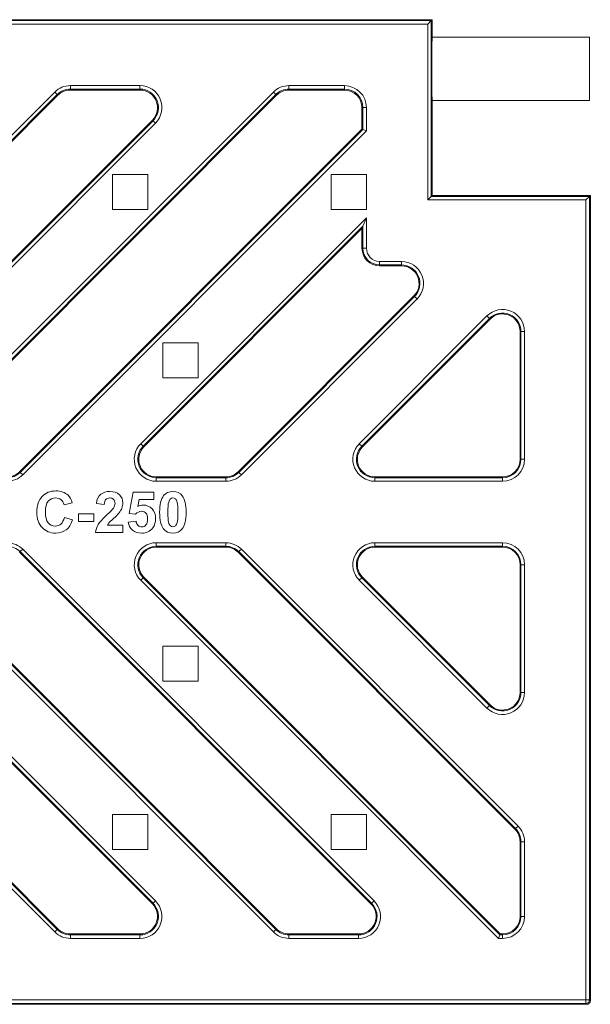
# Model space of a CAD drawing. Units: millimetres. Extents: x 0 to 285, y -138 to 204.
# Drawn here: x 164 to 180, y 41 to 69 of the extents above; entities that cross this region are included whole.
import ezdxf

# ---------------------------------------------------------------- set-up
doc = ezdxf.new("R2010")
doc.units = ezdxf.units.MM
doc.layers.add('M-3ER_V1', color=7, linetype='Continuous')
doc.layers.add('Predeterminado', color=7, linetype='Continuous')

# ---------------------------------------------------------------- blocks, each defined once
blk = doc.blocks.new('SE6')
at = {"layer": 'M-3ER_V1', "color": 7, "linetype": 'Continuous', "lineweight": 9}
for p, q in [((108.043, 69.224), (175.444, 69.224)), ((108.07, 69.198), (175.417, 69.198)), ((175.417, 69.198), (175.317, 69.098)), ((175.444, 69.224), (175.417, 69.198)), ((175.417, 69.198), (175.417, 64.198)), ((175.444, 68.724), (175.444, 69.224)), ((175.317, 69.098), (108.07, 69.098)), ((175.317, 64.098), (175.317, 69.098)), ((179.916, 68.724), (175.444, 68.724)), ((179.916, 68.724), (179.916, 66.924)), ((165.143, 67.351), (167.123, 67.351)), ((165.143, 67.351), (165.143, 67.251)), ((165.143, 67.251), (165.143, 67.224)), ((167.123, 67.251), (165.143, 67.251)), ((165.143, 67.224), (167.123, 67.224)), ((167.123, 67.351), (167.123, 67.251)), ((167.123, 67.224), (167.123, 67.251)), ((171.366, 67.351), (172.944, 67.351)), ((171.366, 67.251), (171.366, 67.351)), ((171.366, 67.251), (171.366, 67.224)), ((172.944, 67.251), (171.366, 67.251)), ((171.366, 67.224), (172.944, 67.224)), ((172.944, 67.251), (172.944, 67.351)), ((172.944, 67.224), (172.944, 67.251)), ((154.701, 57.167), (164.701, 67.167)), ((164.771, 67.097), (154.771, 57.097)), ((154.79, 57.078), (164.79, 67.078)), ((160.923, 57.167), (170.923, 67.167)), ((170.994, 67.097), (160.994, 57.097)), ((161.012, 57.078), (171.012, 67.078)), ((164.701, 67.167), (164.771, 67.097)), ((164.79, 67.078), (164.771, 67.097)), ((170.994, 67.097), (170.923, 67.167)), ((171.012, 67.078), (170.994, 67.097)), ((175.444, 64.224), (175.444, 66.924)), ((175.444, 66.924), (179.916, 66.924)), ((173.444, 66.115), (173.444, 66.724)), ((173.47, 66.724), (173.444, 66.724)), ((173.47, 66.104), (173.47, 66.724)), ((173.47, 66.724), (173.57, 66.724)), ((173.57, 66.724), (173.57, 66.063)), ((157.477, 56.371), (167.477, 66.371)), ((167.495, 66.352), (167.477, 66.371)), ((157.495, 56.352), (167.495, 66.352)), ((167.566, 66.282), (157.566, 56.282)), ((163.699, 56.371), (173.444, 66.115)), ((163.718, 56.352), (173.47, 66.104)), ((167.495, 66.352), (167.566, 66.282)), ((173.444, 66.115), (173.47, 66.104)), ((173.57, 66.063), (173.47, 66.104)), ((173.57, 66.063), (163.789, 56.282)), ((166.345, 64.825), (166.345, 63.825)), ((167.345, 64.825), (166.345, 64.825)), ((167.345, 63.825), (167.345, 64.825)), ((172.568, 64.825), (172.568, 63.825)), ((173.568, 64.825), (172.568, 64.825)), ((173.568, 63.825), (173.568, 64.825)), ((175.417, 64.198), (175.317, 64.098)), ((175.444, 64.224), (175.417, 64.198)), ((175.417, 64.198), (179.917, 64.198)), ((179.944, 64.224), (175.444, 64.224)), ((179.917, 64.198), (179.817, 64.098)), ((179.944, 64.224), (179.917, 64.198)), ((179.917, 64.198), (179.917, 41.351)), ((179.944, 64.224), (179.944, 41.324)), ((179.817, 64.098), (175.317, 64.098)), ((179.817, 41.351), (179.817, 64.098)), ((166.345, 63.825), (167.345, 63.825)), ((167.146, 57.167), (173.57, 63.591)), ((172.568, 63.825), (173.568, 63.825)), ((173.57, 63.591), (173.47, 63.35)), ((173.57, 63.591), (173.57, 62.724)), ((173.47, 63.35), (167.216, 57.097)), ((167.235, 57.078), (173.444, 63.287)), ((173.444, 63.287), (173.47, 63.35)), ((173.444, 62.724), (173.444, 63.287)), ((173.47, 62.724), (173.47, 63.35)), ((173.444, 62.724), (173.47, 62.724)), ((173.57, 62.724), (173.47, 62.724)), ((173.944, 62.351), (174.568, 62.351)), ((173.944, 62.351), (173.944, 62.251)), ((173.944, 62.251), (173.944, 62.224)), ((174.568, 62.251), (173.944, 62.251)), ((174.568, 62.224), (173.944, 62.224)), ((174.568, 62.351), (174.568, 62.251)), ((174.568, 62.224), (174.568, 62.251)), ((169.922, 56.371), (174.922, 61.371)), ((169.94, 56.352), (174.94, 61.352)), ((174.94, 61.352), (174.922, 61.371)), ((174.94, 61.352), (175.011, 61.282)), ((175.011, 61.282), (170.011, 56.282)), ((173.368, 57.167), (177.001, 60.8)), ((177.001, 60.8), (177.071, 60.729)), ((177.071, 60.729), (173.439, 57.097)), ((173.457, 57.078), (177.09, 60.71)), ((177.09, 60.71), (177.071, 60.729)), ((177.944, 60.357), (177.944, 56.724)), ((177.97, 60.357), (177.944, 60.357)), ((177.97, 56.724), (177.97, 60.357)), ((178.07, 60.357), (177.97, 60.357)), ((178.07, 60.357), (178.07, 56.724)), ((167.779, 60.037), (167.779, 59.037)), ((168.779, 60.037), (167.779, 60.037)), ((168.779, 59.037), (168.779, 60.037)), ((167.779, 59.037), (168.779, 59.037)), ((167.216, 57.097), (167.146, 57.167)), ((173.368, 57.167), (173.439, 57.097)), ((167.216, 57.097), (167.235, 57.078)), ((173.439, 57.097), (173.457, 57.078)), ((177.944, 56.724), (177.97, 56.724)), ((177.97, 56.724), (178.07, 56.724)), ((163.699, 56.371), (163.718, 56.352)), ((163.789, 56.282), (163.718, 56.352)), ((169.922, 56.371), (169.94, 56.352)), ((169.94, 56.352), (170.011, 56.282)), ((167.588, 56.224), (167.588, 56.198)), ((167.588, 56.224), (169.568, 56.224)), ((167.588, 56.198), (169.568, 56.198)), ((167.588, 56.198), (167.588, 56.098)), ((169.568, 56.098), (167.588, 56.098)), ((169.568, 56.198), (169.568, 56.224)), ((169.568, 56.198), (169.568, 56.098)), ((173.811, 56.224), (173.811, 56.198)), ((173.811, 56.224), (177.444, 56.224)), ((173.811, 56.198), (177.444, 56.198)), ((173.811, 56.198), (173.811, 56.098)), ((177.444, 56.098), (173.811, 56.098)), ((177.444, 56.198), (177.444, 56.224)), ((177.444, 56.198), (177.444, 56.098)), ((166.816, 55.185), (166.93, 55.79)), ((166.93, 55.79), (167.519, 55.79)), ((167.519, 55.79), (167.519, 55.582)), ((165.195, 55.485), (164.963, 55.43)), ((166.105, 55.442), (165.883, 55.464)), ((167.098, 55.582), (167.063, 55.385)), ((167.519, 55.582), (167.098, 55.582)), ((165.372, 54.954), (165.372, 55.175)), ((165.372, 55.175), (165.806, 55.175)), ((165.806, 55.175), (165.806, 54.954)), ((166.996, 55.159), (166.816, 55.185)), ((164.971, 55.07), (165.199, 54.999)), ((165.806, 54.954), (165.372, 54.954)), ((166.79, 54.939), (167.011, 54.962)), ((166.637, 54.644), (165.859, 54.644)), ((166.195, 54.85), (166.637, 54.85)), ((166.637, 54.85), (166.637, 54.644)), ((167.588, 54.351), (169.568, 54.351)), ((167.588, 54.351), (167.588, 54.251)), ((169.568, 54.351), (169.568, 54.251)), ((173.811, 54.351), (177.444, 54.351)), ((173.811, 54.351), (173.811, 54.251)), ((177.444, 54.351), (177.444, 54.251)), ((167.477, 44.078), (157.477, 54.078)), ((167.495, 44.097), (157.495, 54.097)), ((157.566, 54.167), (167.566, 44.167)), ((163.718, 54.097), (163.699, 54.078)), ((173.699, 44.078), (163.699, 54.078)), ((163.718, 54.097), (163.789, 54.167)), ((173.718, 44.097), (163.718, 54.097)), ((163.789, 54.167), (173.789, 44.167)), ((167.588, 54.251), (167.588, 54.224)), ((169.568, 54.251), (167.588, 54.251)), ((167.588, 54.224), (169.568, 54.224)), ((169.568, 54.224), (169.568, 54.251)), ((169.94, 54.097), (169.922, 54.078)), ((177.797, 46.203), (169.922, 54.078)), ((170.011, 54.167), (169.94, 54.097)), ((177.816, 46.221), (169.94, 54.097)), ((170.011, 54.167), (177.886, 46.292)), ((173.811, 54.251), (173.811, 54.224)), ((177.444, 54.251), (173.811, 54.251)), ((173.811, 54.224), (177.444, 54.224)), ((177.444, 54.224), (177.444, 54.251)), ((177.944, 53.724), (177.944, 50.092)), ((177.97, 53.724), (177.944, 53.724)), ((177.97, 50.092), (177.97, 53.724)), ((178.07, 53.724), (177.97, 53.724)), ((178.07, 53.724), (178.07, 50.092)), ((164.701, 43.282), (154.701, 53.282)), ((154.771, 53.352), (164.771, 43.352)), ((164.79, 43.371), (154.79, 53.371)), ((170.923, 43.282), (160.923, 53.282)), ((160.994, 53.352), (170.994, 43.352)), ((171.012, 43.371), (161.012, 53.371)), ((167.146, 53.282), (167.216, 53.352)), ((177.329, 43.098), (167.146, 53.282)), ((167.235, 53.371), (167.216, 53.352)), ((167.216, 53.352), (177.371, 43.198)), ((177.381, 43.224), (167.235, 53.371)), ((173.439, 53.352), (173.368, 53.282)), ((177.001, 49.649), (173.368, 53.282)), ((173.457, 53.371), (173.439, 53.352)), ((173.439, 53.352), (177.071, 49.72)), ((177.09, 49.738), (173.457, 53.371)), ((167.779, 51.412), (167.779, 50.412)), ((168.779, 51.412), (167.779, 51.412)), ((168.779, 50.412), (168.779, 51.412)), ((167.779, 50.412), (168.779, 50.412)), ((177.944, 50.092), (177.97, 50.092)), ((177.97, 50.092), (178.07, 50.092)), ((177.071, 49.72), (177.001, 49.649)), ((177.071, 49.72), (177.09, 49.738)), ((166.345, 46.624), (166.345, 45.624)), ((167.345, 46.624), (166.345, 46.624)), ((167.345, 45.624), (167.345, 46.624)), ((172.568, 46.624), (172.568, 45.624)), ((173.568, 46.624), (172.568, 46.624)), ((173.568, 45.624), (173.568, 46.624)), ((177.797, 46.203), (177.816, 46.221)), ((177.816, 46.221), (177.886, 46.292)), ((177.944, 45.849), (177.944, 43.724)), ((177.97, 45.849), (177.944, 45.849)), ((177.97, 43.724), (177.97, 45.849)), ((177.97, 45.849), (178.07, 45.849)), ((178.07, 45.849), (178.07, 43.724)), ((166.345, 45.624), (167.345, 45.624)), ((172.568, 45.624), (173.568, 45.624)), ((167.477, 44.078), (167.495, 44.097)), ((167.495, 44.097), (167.566, 44.167)), ((173.699, 44.078), (173.718, 44.097)), ((173.718, 44.097), (173.789, 44.167)), ((177.944, 43.724), (177.97, 43.724)), ((177.97, 43.724), (178.07, 43.724)), ((164.701, 43.282), (164.771, 43.352)), ((164.771, 43.352), (164.79, 43.371)), ((165.143, 43.224), (165.143, 43.198)), ((167.123, 43.224), (165.143, 43.224)), ((165.143, 43.198), (167.123, 43.198)), ((165.143, 43.098), (165.143, 43.198)), ((167.123, 43.198), (167.123, 43.224)), ((167.123, 43.098), (167.123, 43.198)), ((170.923, 43.282), (170.994, 43.352)), ((170.994, 43.352), (171.012, 43.371)), ((171.366, 43.224), (171.366, 43.198)), ((173.346, 43.224), (171.366, 43.224)), ((171.366, 43.198), (173.346, 43.198)), ((171.366, 43.198), (171.366, 43.098)), ((173.346, 43.198), (173.346, 43.224)), ((173.346, 43.198), (173.346, 43.098)), ((177.329, 43.098), (177.371, 43.198)), ((177.371, 43.198), (177.381, 43.224)), ((177.371, 43.198), (177.444, 43.198)), ((177.444, 43.224), (177.381, 43.224)), ((177.444, 43.198), (177.444, 43.224)), ((177.444, 43.198), (177.444, 43.098)), ((167.123, 43.098), (165.143, 43.098)), ((173.346, 43.098), (171.366, 43.098)), ((177.444, 43.098), (177.329, 43.098)), ((179.844, 41.224), (106.043, 41.224)), ((106.07, 41.351), (179.817, 41.351)), ((179.817, 41.251), (106.07, 41.251)), ((179.817, 41.351), (179.817, 41.251)), ((179.917, 41.351), (179.817, 41.351)), ((179.844, 41.224), (179.817, 41.251)), ((179.917, 41.351), (179.944, 41.324))]:
    blk.add_line(p, q, dxfattribs=at)
for centre, radius, start, end in [((165.143, 66.724), 0.626, 90, 135), ((165.143, 66.724), 0.526, 90, 135), ((165.143, 66.724), 0.5, 90, 135), ((167.123, 66.724), 0.626, 315, 90), ((167.123, 66.724), 0.526, 315, 90), ((167.123, 66.724), 0.5, 315, 90), ((171.366, 66.724), 0.626, 90, 135), ((171.366, 66.724), 0.526, 90, 135), ((171.366, 66.724), 0.5, 90, 135), ((172.944, 66.724), 0.626, 0, 90), ((172.944, 66.724), 0.526, 0, 90), ((172.944, 66.724), 0.5, 0, 90), ((173.944, 62.724), 0.5, 180, 270), ((173.944, 62.724), 0.474, 180, 270), ((173.944, 62.724), 0.374, 180, 270), ((174.568, 61.724), 0.626, 315, 90), ((174.568, 61.724), 0.526, 315, 90), ((174.568, 61.724), 0.5, 315, 90), ((177.444, 60.357), 0.626, 0, 135), ((177.444, 60.357), 0.526, 0, 135), ((177.444, 60.357), 0.5, 0, 135), ((167.588, 56.724), 0.626, 135, 270), ((173.811, 56.724), 0.626, 135, 270), ((167.588, 56.724), 0.526, 135, 270), ((167.588, 56.724), 0.5, 135, 270), ((173.811, 56.724), 0.526, 135, 270), ((173.811, 56.724), 0.5, 135, 270), ((177.444, 56.724), 0.5, 270, 0), ((177.444, 56.724), 0.626, 270, 0), ((177.444, 56.724), 0.526, 270, 0), ((163.346, 56.724), 0.5, 270, 315), ((163.346, 56.724), 0.526, 270, 315), ((163.346, 56.724), 0.626, 270, 315), ((169.568, 56.724), 0.5, 270, 315), ((169.568, 56.724), 0.526, 270, 315), ((169.568, 56.724), 0.626, 270, 315), ((163.346, 53.724), 0.626, 45, 90), ((167.588, 53.724), 0.626, 90, 225), ((169.568, 53.724), 0.626, 45, 90), ((173.811, 53.724), 0.626, 90, 225), ((177.444, 53.724), 0.626, 0, 90), ((163.346, 53.724), 0.526, 45, 90), ((167.588, 53.724), 0.526, 90, 225), ((167.588, 53.724), 0.5, 90, 225), ((169.568, 53.724), 0.526, 45, 90), ((169.568, 53.724), 0.5, 45, 90), ((173.811, 53.724), 0.526, 90, 225), ((173.811, 53.724), 0.5, 90, 225), ((177.444, 53.724), 0.526, 0, 90), ((177.444, 53.724), 0.5, 0, 90), ((177.444, 50.092), 0.626, 225, 0), ((177.444, 50.092), 0.526, 225, 0), ((177.444, 50.092), 0.5, 225, 0), ((177.444, 45.849), 0.5, 0, 45), ((177.444, 45.849), 0.526, 0, 45), ((177.444, 45.849), 0.626, 0, 45), ((167.123, 43.724), 0.626, 270, 45), ((167.123, 43.724), 0.526, 270, 45), ((167.123, 43.724), 0.5, 270, 45), ((173.346, 43.724), 0.626, 270, 45), ((173.346, 43.724), 0.526, 270, 45), ((173.346, 43.724), 0.5, 270, 45), ((177.444, 43.724), 0.5, 270, 0), ((177.444, 43.724), 0.626, 270, 0), ((177.444, 43.724), 0.526, 270, 0), ((165.143, 43.724), 0.626, 225, 270), ((165.143, 43.724), 0.526, 225, 270), ((165.143, 43.724), 0.5, 225, 270), ((171.366, 43.724), 0.626, 225, 270), ((171.366, 43.724), 0.526, 225, 270), ((171.366, 43.724), 0.5, 225, 270)]:
    blk.add_arc(centre, radius, start, end, dxfattribs=at)
for centre, major_axis, ratio, start_param, end_param in [((175.444, 67.824), (0, -0.9), 0.017455, 3.141593, 6.283185), ((179.817, 41.351), (0.0707, 0.0707), 0.999695, 3.927143, 5.497635), ((179.843, 41.324), (-0.0707, 0.0707), 0.999695, 2.356347, 3.926839)]:
    blk.add_ellipse(centre, major_axis=major_axis, ratio=ratio, start_param=start_param, end_param=end_param, dxfattribs=at)
for points, knots in [([(165.199, 54.999), (165.164, 54.871), (165.106, 54.777), (165.025, 54.716), (164.944, 54.655), (164.841, 54.624), (164.563, 54.624), (164.437, 54.677), (164.337, 54.782), (164.238, 54.887), (164.189, 55.031), (164.189, 55.407), (164.239, 55.557), (164.338, 55.664), (164.438, 55.771), (164.569, 55.824), (164.872, 55.824), (164.988, 55.783), (165.076, 55.699), (165.129, 55.648), (165.169, 55.577), (165.195, 55.485)], [0, 0, 0, 0, 0.108822, 0.108822, 0.108822, 0.216666, 0.216666, 0.350635, 0.350635, 0.350635, 0.500219, 0.500219, 0.658007, 0.658007, 0.658007, 0.798139, 0.798139, 0.920254, 0.920254, 0.920254, 1, 1, 1, 1]), ([(165.883, 55.464), (165.896, 55.587), (165.938, 55.675), (166.007, 55.728), (166.077, 55.782), (166.165, 55.808), (166.383, 55.808), (166.474, 55.777), (166.605, 55.654), (166.637, 55.577), (166.637, 55.433), (166.628, 55.383), (166.609, 55.336), (166.591, 55.289), (166.561, 55.239), (166.52, 55.188), (166.493, 55.154), (166.445, 55.104), (166.374, 55.04), (166.303, 54.976), (166.26, 54.932), (166.24, 54.912), (166.222, 54.891), (166.207, 54.87), (166.195, 54.85)], [0, 0, 0, 0, 0.155778, 0.155778, 0.155778, 0.28912, 0.28912, 0.435302, 0.435302, 0.581483, 0.581483, 0.665724, 0.665724, 0.665724, 0.755929, 0.755929, 0.755929, 0.863991, 0.863991, 0.863991, 0.960087, 0.960087, 0.960087, 1, 1, 1, 1]), ([(168.062, 55.808), (168.174, 55.808), (168.262, 55.768), (168.326, 55.688), (168.401, 55.593), (168.439, 55.435), (168.439, 54.995), (168.401, 54.837), (168.325, 54.741), (168.261, 54.662), (168.174, 54.622), (167.948, 54.622), (167.857, 54.665), (167.788, 54.753), (167.719, 54.839), (167.684, 54.994), (167.684, 55.435), (167.721, 55.593), (167.798, 55.689), (167.861, 55.769), (167.949, 55.808), (168.062, 55.808)], [0, 0, 0, 0, 0.094518, 0.094518, 0.094518, 0.250066, 0.250066, 0.405615, 0.405615, 0.405615, 0.50173, 0.50173, 0.598503, 0.598503, 0.598503, 0.753718, 0.753718, 0.905711, 0.905711, 0.905711, 1, 1, 1, 1]), ([(164.963, 55.43), (164.949, 55.49), (164.921, 55.537), (164.878, 55.573), (164.834, 55.608), (164.781, 55.625), (164.634, 55.625), (164.564, 55.594), (164.51, 55.532), (164.457, 55.471), (164.431, 55.37), (164.431, 55.084), (164.457, 54.979), (164.562, 54.854), (164.631, 54.824), (164.777, 54.824), (164.83, 54.843), (164.875, 54.883), (164.919, 54.923), (164.952, 54.985), (164.971, 55.07)], [0, 0, 0, 0, 0.091931, 0.091931, 0.091931, 0.184255, 0.184255, 0.312355, 0.312355, 0.312355, 0.458365, 0.458365, 0.614163, 0.614163, 0.769961, 0.769961, 0.884308, 0.884308, 0.884308, 1, 1, 1, 1]), ([(165.859, 54.644), (165.868, 54.722), (165.892, 54.796), (165.935, 54.866), (165.977, 54.935), (166.06, 55.028), (166.184, 55.144), (166.284, 55.236), (166.345, 55.3), (166.368, 55.333), (166.399, 55.379), (166.413, 55.424), (166.413, 55.518), (166.4, 55.557), (166.347, 55.61), (166.31, 55.623), (166.217, 55.623), (166.179, 55.609), (166.152, 55.581), (166.125, 55.553), (166.109, 55.506), (166.105, 55.442)], [0, 0, 0, 0, 0.153593, 0.153593, 0.153593, 0.397219, 0.397219, 0.397219, 0.569033, 0.569033, 0.569033, 0.645565, 0.645565, 0.730015, 0.730015, 0.816948, 0.816948, 0.902457, 0.902457, 0.902457, 1, 1, 1, 1]), ([(168.062, 55.623), (168.035, 55.623), (168.01, 55.615), (167.989, 55.598), (167.968, 55.58), (167.952, 55.55), (167.941, 55.505), (167.926, 55.448), (167.917, 55.351), (167.917, 55.078), (167.924, 54.985), (167.937, 54.934), (167.951, 54.883), (167.969, 54.849), (167.99, 54.832), (168.01, 54.815), (168.035, 54.807), (168.089, 54.807), (168.113, 54.816), (168.154, 54.85), (168.171, 54.881), (168.183, 54.925), (168.197, 54.982), (168.206, 55.078), (168.206, 55.351), (168.199, 55.444), (168.171, 55.546), (168.154, 55.58), (168.133, 55.598), (168.113, 55.615), (168.089, 55.623), (168.062, 55.623)], [0, 0, 0, 0, 0.041214, 0.041214, 0.041214, 0.097043, 0.097043, 0.097043, 0.247361, 0.247361, 0.398533, 0.398533, 0.398533, 0.459644, 0.459644, 0.459644, 0.50549, 0.50549, 0.551336, 0.551336, 0.597183, 0.597183, 0.597183, 0.718282, 0.718282, 0.838697, 0.838697, 0.959112, 0.959112, 0.959112, 1, 1, 1, 1]), ([(167.063, 55.385), (167.112, 55.409), (167.163, 55.422), (167.314, 55.422), (167.398, 55.385), (167.467, 55.314), (167.536, 55.241), (167.57, 55.148), (167.57, 54.937), (167.542, 54.851), (167.487, 54.776), (167.41, 54.674), (167.306, 54.622), (167.065, 54.622), (166.978, 54.651), (166.91, 54.708), (166.843, 54.764), (166.803, 54.842), (166.79, 54.939)], [0, 0, 0, 0, 0.078138, 0.078138, 0.227417, 0.227417, 0.227417, 0.391493, 0.391493, 0.52804, 0.52804, 0.52804, 0.713315, 0.713315, 0.862179, 0.862179, 0.862179, 1, 1, 1, 1]), ([(167.011, 54.962), (167.018, 54.912), (167.036, 54.872), (167.068, 54.843), (167.099, 54.814), (167.135, 54.799), (167.222, 54.799), (167.261, 54.818), (167.294, 54.856), (167.327, 54.894), (167.342, 54.952), (167.342, 55.101), (167.326, 55.155), (167.294, 55.191), (167.262, 55.226), (167.22, 55.245), (167.105, 55.245), (167.047, 55.216), (166.996, 55.159)], [0, 0, 0, 0, 0.123967, 0.123967, 0.123967, 0.232126, 0.232126, 0.359004, 0.359004, 0.359004, 0.529046, 0.529046, 0.687184, 0.687184, 0.687184, 0.825747, 0.825747, 1, 1, 1, 1])]:
    blk.add_open_spline(points, degree=3, knots=knots, dxfattribs=at)

msp = doc.modelspace()

# ---------------------------------------------------------------- block references
at = {"layer": 'Predeterminado'}
msp.add_blockref('SE6', (0, 0), dxfattribs=at)

doc.saveas('drawing.dxf')
